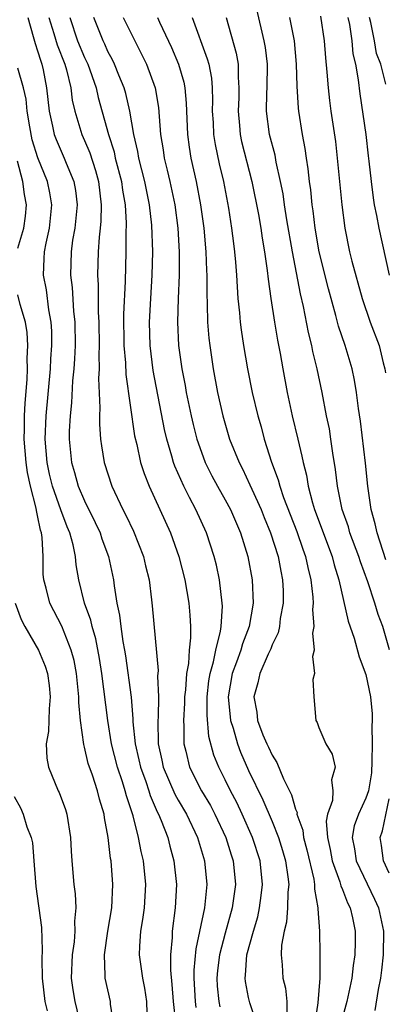
# Model space of a CAD drawing. Units: inches. Extents: x 2607000 to 2610000, y 1473207 to 1476000.
# Drawn here: x 2607433 to 2607465, y 1474095 to 1474179 of the extents above; entities that cross this region are included whole.
import ezdxf

# ---------------------------------------------------------------- set-up
doc = ezdxf.new("R2010")
doc.units = ezdxf.units.IN
doc.header["$MEASUREMENT"] = 0
doc.layers.add('LD26071473_2ft', color=24, linetype='Continuous')

msp = doc.modelspace()

# ---------------------------------------------------------------- linework, layer by layer
at = {"layer": 'LD26071473_2ft'}
for points, elevation in [([(2607465.022, 1474125.022), (2607464.439, 1474127), (2607464.052, 1474128.052), (2607463.77, 1474129), (2607463.161, 1474130.84), (2607462.533, 1474132.533), (2607462.391, 1474133), (2607461.645, 1474135), (2607461.509, 1474135.509), (2607460.979, 1474137), (2607460.575, 1474139), (2607460.414, 1474140.415), (2607460.181, 1474141.82), (2607460.022, 1474143), (2607459.886, 1474143.886), (2607459.651, 1474145), (2607459.267, 1474147), (2607458.85, 1474149), (2607458.475, 1474150.475), (2607458.38, 1474151), (2607458.098, 1474152.098), (2607457.678, 1474154.322), (2607457.418, 1474155.418), (2607456.734, 1474159), (2607456.262, 1474161.737), (2607456.062, 1474163), (2607455.933, 1474163.933), (2607455.73, 1474165), (2607455.356, 1474166.644), (2607455.25, 1474167.251), (2607454.787, 1474169), (2607454.533, 1474171), (2607454.563, 1474172.563), (2607454.586, 1474173), (2607454.602, 1474175), (2607454.437, 1474176.437), (2607454.336, 1474177), (2607453.711, 1474179.712)], 11226), ([(2607434.156, 1474179), (2607434.632, 1474177.368), (2607434.784, 1474176.783), (2607435, 1474176.161), (2607435.262, 1474175.262), (2607435.37, 1474175), (2607435.477, 1474174.523), (2607435.765, 1474173), (2607435.983, 1474171), (2607436.277, 1474169.723), (2607436.424, 1474169), (2607436.572, 1474168.572), (2607437.277, 1474167), (2607437.443, 1474166.557), (2607438.084, 1474165), (2607438.22, 1474164.22), (2607438.361, 1474163), (2607438.168, 1474161), (2607437.983, 1474159.983), (2607437.85, 1474159), (2607437.798, 1474157), (2607437.95, 1474155.95), (2607438.072, 1474153.928), (2607438.176, 1474153), (2607438.197, 1474151), (2607438.154, 1474149.846), (2607438.093, 1474149), (2607437.987, 1474147.987), (2607437.893, 1474146.107), (2607437.766, 1474145), (2607437.688, 1474143.688), (2607437.681, 1474143), (2607437.877, 1474141), (2607438.148, 1474140.148), (2607438.462, 1474139), (2607439, 1474137.726), (2607439.903, 1474135.903), (2607440.325, 1474135), (2607440.486, 1474134.486), (2607441.059, 1474133), (2607441.47, 1474131), (2607441.526, 1474130.474), (2607441.752, 1474129), (2607441.992, 1474127.992), (2607442.092, 1474127), (2607442.263, 1474125.737), (2607442.414, 1474125), (2607442.497, 1474124.497), (2607442.969, 1474120.969), (2607443.123, 1474119.123), (2607443.121, 1474118.879), (2607443.311, 1474117), (2607443.643, 1474115.643), (2607443.77, 1474115), (2607444.218, 1474113.782), (2607444.48, 1474113), (2607444.594, 1474112.594), (2607445.204, 1474111.204), (2607445.316, 1474111), (2607445.547, 1474110.453), (2607446.094, 1474109), (2607446.272, 1474108.272), (2607446.632, 1474107), (2607446.852, 1474105), (2607446.745, 1474103), (2607446.477, 1474101), (2607446.463, 1474100.463), (2607446.33, 1474099), (2607446.33, 1474097.67), (2607446.457, 1474096.457), (2607446.572, 1474095), (2607446.751, 1474093.249)], 11210), ([(2607435.969, 1474179), (2607436.386, 1474177.614), (2607436.655, 1474176.655), (2607437.326, 1474175), (2607437.467, 1474174.533), (2607437.834, 1474173), (2607437.949, 1474171.949), (2607438.167, 1474171), (2607438.778, 1474169), (2607439, 1474168.507), (2607439.441, 1474167.442), (2607439.928, 1474165.928), (2607440.184, 1474165), (2607440.427, 1474163), (2607440.401, 1474161.599), (2607440.345, 1474161), (2607440.246, 1474160.246), (2607440.167, 1474159), (2607440.11, 1474157), (2607440.166, 1474156.166), (2607440.165, 1474153.835), (2607440.215, 1474153), (2607440.239, 1474151), (2607440.208, 1474150.208), (2607440.235, 1474149), (2607440.189, 1474148.189), (2607440.316, 1474145.684), (2607440.278, 1474145), (2607440.27, 1474144.27), (2607440.376, 1474143), (2607440.445, 1474142.445), (2607440.683, 1474141), (2607441.327, 1474139), (2607442.266, 1474137), (2607442.522, 1474136.522), (2607443.164, 1474135.164), (2607444.027, 1474133), (2607444.205, 1474132.204), (2607444.501, 1474131), (2607444.724, 1474129.277), (2607444.781, 1474128.781), (2607445.27, 1474123.27), (2607445.238, 1474122.762), (2607445.319, 1474121), (2607445.275, 1474119.276), (2607445.256, 1474119), (2607445.27, 1474117), (2607445.591, 1474115.591), (2607445.709, 1474115), (2607446.709, 1474112.709), (2607447, 1474112.182), (2607447.693, 1474111), (2607448.634, 1474109), (2607449.235, 1474107), (2607449.44, 1474105), (2607449.237, 1474103), (2607448.502, 1474099.498), (2607448.329, 1474097.671), (2607448.329, 1474097), (2607448.448, 1474095), (2607448.493, 1474094.493)], 11212), ([(2607437.759, 1474179), (2607438.414, 1474177), (2607439, 1474175.593), (2607439.287, 1474175), (2607439.987, 1474173), (2607440.169, 1474172.169), (2607441.045, 1474169), (2607441.517, 1474167.517), (2607441.626, 1474167), (2607442.149, 1474165), (2607442.242, 1474164.242), (2607442.463, 1474163), (2607442.555, 1474161.446), (2607442.517, 1474160.517), (2607442.522, 1474159), (2607442.466, 1474156.466), (2607442.336, 1474153.664), (2607442.365, 1474151), (2607442.485, 1474149.515), (2607442.517, 1474148.517), (2607443.277, 1474143.277), (2607443.454, 1474142.546), (2607443.78, 1474141), (2607444.074, 1474140.074), (2607444.512, 1474139), (2607446.331, 1474135), (2607447.053, 1474133), (2607447.554, 1474131), (2607447.891, 1474129), (2607447.991, 1474127.991), (2607448.041, 1474127), (2607448.049, 1474126.049), (2607447.925, 1474125), (2607447.866, 1474123.866), (2607447.697, 1474123), (2607447.613, 1474121.613), (2607447.536, 1474121), (2607447.534, 1474120.466), (2607447.433, 1474119), (2607447.48, 1474118.52), (2607447.46, 1474117), (2607447.635, 1474116.365), (2607447.959, 1474115), (2607448.991, 1474113), (2607449.735, 1474111.735), (2607450.123, 1474111), (2607451.055, 1474109), (2607451.513, 1474107.513), (2607451.689, 1474107), (2607451.89, 1474105), (2607451.608, 1474103), (2607451, 1474100.845), (2607450.523, 1474099), (2607450.351, 1474097.649), (2607450.286, 1474097), (2607450.327, 1474096.327), (2607450.448, 1474095), (2607450.54, 1474094.54)], 11214), ([(2607453.723, 1474093), (2607453.113, 1474094.887), (2607453, 1474095.362), (2607452.725, 1474096.725), (2607452.693, 1474097), (2607452.736, 1474097.264), (2607452.854, 1474099), (2607453.402, 1474101), (2607453.776, 1474102.224), (2607453.94, 1474103), (2607454.061, 1474104.061), (2607454.196, 1474105), (2607453.989, 1474107), (2607453.335, 1474109), (2607452.438, 1474111), (2607451.979, 1474111.979), (2607451.443, 1474113), (2607451, 1474113.932), (2607450.461, 1474115), (2607450.041, 1474116.041), (2607449.615, 1474117.615), (2607449.452, 1474119.452), (2607449.455, 1474121), (2607449.613, 1474122.388), (2607449.709, 1474123), (2607450.009, 1474124.009), (2607450.201, 1474125), (2607450.605, 1474126.605), (2607450.651, 1474127), (2607450.763, 1474128.762), (2607450.751, 1474129), (2607450.509, 1474131), (2607450.248, 1474132.248), (2607450.072, 1474133), (2607449.413, 1474135), (2607448.483, 1474137), (2607447.969, 1474138.031), (2607447.46, 1474139), (2607446.702, 1474140.701), (2607446.596, 1474141), (2607446.456, 1474141.545), (2607446.015, 1474143), (2607445.824, 1474143.823), (2607444.853, 1474148.853), (2607444.601, 1474151), (2607444.554, 1474153), (2607444.654, 1474155), (2607444.783, 1474157), (2607444.83, 1474159), (2607444.743, 1474161.257), (2607444.551, 1474163), (2607444.284, 1474164.284), (2607444.155, 1474165), (2607443.637, 1474167), (2607443.552, 1474167.551), (2607443.201, 1474169), (2607442.87, 1474171), (2607442.516, 1474172.516), (2607442.371, 1474173), (2607441.93, 1474174.07), (2607441.567, 1474175), (2607441.388, 1474175.388), (2607441, 1474176.094), (2607440.726, 1474176.726), (2607440.586, 1474177), (2607439.78, 1474179)], 11216), ([(2607442.302, 1474179), (2607443, 1474177.562), (2607443.868, 1474175.867), (2607444.273, 1474175), (2607445.024, 1474173), (2607445.313, 1474171.314), (2607445.479, 1474169), (2607445.701, 1474167.701), (2607445.799, 1474167), (2607446.043, 1474165.957), (2607446.291, 1474165), (2607446.702, 1474163), (2607446.958, 1474161), (2607447.082, 1474159), (2607447.079, 1474157), (2607446.982, 1474155), (2607446.922, 1474153), (2607447.019, 1474151), (2607447.301, 1474149), (2607447.58, 1474147.58), (2607447.678, 1474147), (2607448.096, 1474145), (2607448.265, 1474144.265), (2607448.583, 1474143), (2607448.68, 1474142.68), (2607449.303, 1474141), (2607449.873, 1474139.873), (2607450.338, 1474139), (2607451, 1474137.825), (2607451.439, 1474137), (2607452.315, 1474135), (2607452.939, 1474133), (2607453.312, 1474131), (2607453.397, 1474129), (2607453.04, 1474127), (2607452.469, 1474125.531), (2607452.333, 1474125), (2607451.977, 1474123.977), (2607451.608, 1474123), (2607451.254, 1474121), (2607451.452, 1474119), (2607451.672, 1474118.328), (2607452.04, 1474117), (2607452.294, 1474116.294), (2607453, 1474114.731), (2607454.221, 1474112.221), (2607455, 1474110.369), (2607455.556, 1474109), (2607455.901, 1474107.901), (2607456.157, 1474107), (2607456.35, 1474105.651), (2607456.418, 1474105), (2607456.348, 1474104.348), (2607456.327, 1474103), (2607456.218, 1474101.782), (2607456.019, 1474101), (2607455.814, 1474099.814), (2607455.778, 1474099), (2607455.856, 1474098.144), (2607455.919, 1474097), (2607456.144, 1474096.144), (2607456.268, 1474095), (2607456.272, 1474093.728)], 11218), ([(2607445.229, 1474179), (2607445.406, 1474178.594), (2607446.421, 1474176.421), (2607447.011, 1474175), (2607447.465, 1474173.465), (2607447.55, 1474173), (2607447.679, 1474171.679), (2607447.779, 1474169), (2607447.929, 1474167.929), (2607448.081, 1474167), (2607448.529, 1474165), (2607448.896, 1474163), (2607449.165, 1474161), (2607449.352, 1474159), (2607449.408, 1474157.408), (2607449.435, 1474157), (2607449.428, 1474155.428), (2607449.473, 1474154.527), (2607449.499, 1474153), (2607449.613, 1474151.613), (2607449.685, 1474151), (2607449.977, 1474149), (2607450.344, 1474147), (2607450.788, 1474145), (2607451.38, 1474143), (2607452.185, 1474141), (2607452.468, 1474140.468), (2607453.114, 1474139.114), (2607453.271, 1474138.728), (2607454.056, 1474137), (2607454.321, 1474136.321), (2607454.874, 1474135), (2607455.507, 1474133), (2607455.736, 1474131.736), (2607455.896, 1474131), (2607455.936, 1474130.064), (2607455.955, 1474129), (2607455.697, 1474127.698), (2607455.621, 1474127), (2607455.521, 1474126.479), (2607455, 1474125.456), (2607454.879, 1474125.12), (2607454.662, 1474124.662), (2607453.96, 1474123), (2607453.792, 1474122.208), (2607453.448, 1474121), (2607453.691, 1474119.691), (2607453.762, 1474119), (2607454.221, 1474117.779), (2607454.554, 1474117), (2607454.705, 1474116.704), (2607455, 1474116.025), (2607455.419, 1474115.419), (2607455.977, 1474114.023), (2607456.66, 1474112.66), (2607457, 1474111.419), (2607457.126, 1474111.126), (2607457.123, 1474111), (2607457.625, 1474109.625), (2607457.679, 1474109), (2607457.965, 1474107.965), (2607458.547, 1474105.453), (2607458.614, 1474105), (2607458.608, 1474104.608), (2607458.914, 1474103), (2607458.904, 1474102.904), (2607459.049, 1474101), (2607459.083, 1474099.083), (2607459.061, 1474097), (2607458.895, 1474094.895), (2607458.608, 1474093)], 11220), ([(2607448.191, 1474179), (2607449.473, 1474175.473), (2607449.593, 1474175), (2607449.822, 1474173.822), (2607449.886, 1474173), (2607449.922, 1474171.922), (2607449.898, 1474171), (2607449.962, 1474170.038), (2607450.006, 1474169), (2607450.141, 1474168.141), (2607450.499, 1474166.5), (2607450.854, 1474165), (2607451.269, 1474162.731), (2607451.537, 1474161), (2607451.697, 1474159.697), (2607451.805, 1474159), (2607451.893, 1474158.107), (2607451.974, 1474157), (2607452.011, 1474156.011), (2607452.086, 1474155), (2607452.216, 1474153.784), (2607452.271, 1474153), (2607452.349, 1474152.349), (2607452.557, 1474151), (2607452.899, 1474149), (2607453.301, 1474147), (2607453.78, 1474145), (2607454.055, 1474144.055), (2607454.327, 1474143), (2607454.955, 1474141.045), (2607455.528, 1474139.528), (2607455.658, 1474139), (2607455.987, 1474138.013), (2607457.109, 1474135.109), (2607457.619, 1474133.618), (2607457.855, 1474133), (2607458.046, 1474132.046), (2607458.312, 1474131), (2607458.486, 1474129.514), (2607458.509, 1474129), (2607458.454, 1474128.454), (2607458.569, 1474127), (2607458.455, 1474126.455), (2607458.586, 1474125), (2607458.441, 1474124.441), (2607458.612, 1474123), (2607458.49, 1474122.49), (2607458.562, 1474121), (2607458.722, 1474119), (2607458.834, 1474118.834), (2607459, 1474118.386), (2607459.586, 1474117), (2607460.13, 1474116.13), (2607460.383, 1474115), (2607460.061, 1474113.939), (2607460.184, 1474113), (2607460.156, 1474112.157), (2607459.73, 1474111), (2607459.604, 1474110.396), (2607459.725, 1474109), (2607459.966, 1474107.966), (2607460.136, 1474107), (2607460.79, 1474105.21), (2607460.868, 1474104.868), (2607461, 1474104.57), (2607461.422, 1474103.422), (2607461.652, 1474103), (2607461.863, 1474102.137), (2607462.087, 1474101), (2607462.086, 1474100.086), (2607462.059, 1474099), (2607461.913, 1474098.087), (2607461.793, 1474097), (2607461.371, 1474095), (2607460.856, 1474093.143)], 11222), ([(2607451.09, 1474179), (2607451.942, 1474175.942), (2607452.102, 1474175), (2607452.104, 1474173.896), (2607452.175, 1474173), (2607452.151, 1474172.152), (2607452.096, 1474171), (2607452.212, 1474169.788), (2607452.268, 1474169), (2607452.399, 1474168.399), (2607453.283, 1474165), (2607453.828, 1474162.173), (2607454.031, 1474161), (2607454.155, 1474160.155), (2607454.361, 1474159), (2607454.591, 1474157.409), (2607454.657, 1474156.657), (2607454.891, 1474155), (2607455.2, 1474153), (2607455.455, 1474151.456), (2607455.676, 1474150.324), (2607455.903, 1474149), (2607456.277, 1474147), (2607456.708, 1474145), (2607457.184, 1474143), (2607457.55, 1474141.55), (2607457.643, 1474141), (2607457.934, 1474139.934), (2607458.075, 1474139), (2607458.435, 1474137.564), (2607458.61, 1474137), (2607460.112, 1474133), (2607460.285, 1474132.285), (2607460.688, 1474131), (2607461.482, 1474127.482), (2607461.995, 1474126.005), (2607462.428, 1474124.428), (2607463, 1474122.931), (2607463.383, 1474121), (2607463.549, 1474119.549), (2607463.543, 1474119), (2607463.502, 1474118.498), (2607463.546, 1474117), (2607463.522, 1474115.522), (2607463.471, 1474114.529), (2607463.22, 1474113), (2607463, 1474112.367), (2607462.36, 1474111), (2607462.01, 1474109.99), (2607461.839, 1474109), (2607462.034, 1474108.034), (2607462.184, 1474107), (2607463.748, 1474103.748), (2607464.079, 1474103), (2607464.495, 1474101), (2607464.471, 1474099), (2607464.328, 1474097.672), (2607464.235, 1474097), (2607464.042, 1474096.042), (2607463.766, 1474094.234)], 11224), ([(2607464.715, 1474132.715), (2607463.957, 1474135), (2607463.789, 1474135.789), (2607463.466, 1474137), (2607463.172, 1474139), (2607462.967, 1474140.967), (2607462.539, 1474144.539), (2607462.374, 1474145.626), (2607462.204, 1474147), (2607462.037, 1474148.037), (2607461.844, 1474149), (2607461.232, 1474151), (2607460.662, 1474152.662), (2607460.445, 1474153.555), (2607459.826, 1474155.826), (2607459.025, 1474159), (2607458.688, 1474161), (2607458.504, 1474162.504), (2607458.424, 1474163), (2607458.294, 1474164.294), (2607458.19, 1474165), (2607458.082, 1474166.082), (2607457.934, 1474167), (2607457.821, 1474167.821), (2607457.586, 1474169), (2607457.28, 1474171), (2607457.25, 1474171.25), (2607457.145, 1474173.146), (2607457.091, 1474175), (2607456.911, 1474177), (2607456.526, 1474179)], 11228), ([(2607459.116, 1474179.116), (2607459.434, 1474177), (2607459.546, 1474175.547), (2607459.676, 1474174.324), (2607459.771, 1474173), (2607459.895, 1474171.895), (2607460.016, 1474171), (2607460.398, 1474168.398), (2607460.558, 1474167), (2607460.943, 1474163), (2607461.209, 1474161), (2607461.607, 1474159), (2607461.809, 1474158.191), (2607462.696, 1474155), (2607463.376, 1474153), (2607464.131, 1474151), (2607464.486, 1474149.514), (2607464.628, 1474149), (2607464.678, 1474148.677)], 11230), ([(2607461.463, 1474179), (2607461.598, 1474178.402), (2607461.797, 1474177), (2607461.902, 1474175.902), (2607462.129, 1474175), (2607462.341, 1474173.659), (2607462.476, 1474172.476), (2607462.988, 1474169), (2607463.187, 1474167.187), (2607463.255, 1474166.745), (2607463.438, 1474165), (2607463.613, 1474163.613), (2607463.722, 1474163), (2607463.911, 1474162.09), (2607464.097, 1474161), (2607465, 1474157)], 11232), ([(2607464.69, 1474173.31), (2607464.277, 1474175), (2607463.921, 1474175.922), (2607463.738, 1474177), (2607463.434, 1474178.566), (2607463.316, 1474179)], 11234), ([(2607444.365, 1474093), (2607444.306, 1474095), (2607444.134, 1474096.134), (2607443.962, 1474097), (2607443.701, 1474099), (2607443.722, 1474099.722), (2607443.813, 1474101), (2607443.983, 1474102.016), (2607444.103, 1474103), (2607444.226, 1474105), (2607444.03, 1474107), (2607443.823, 1474107.823), (2607443.611, 1474109), (2607443.148, 1474110.851), (2607442.57, 1474112.57), (2607442.478, 1474113), (2607442.253, 1474113.747), (2607441.819, 1474115), (2607441.311, 1474117), (2607440.995, 1474118.995), (2607440.475, 1474123), (2607440.282, 1474124.282), (2607439.97, 1474125.97), (2607439.654, 1474127), (2607439.545, 1474127.545), (2607439.004, 1474129), (2607438.51, 1474131), (2607438.286, 1474132.286), (2607438.221, 1474133), (2607438.029, 1474133.971), (2607437.735, 1474135), (2607437.509, 1474135.509), (2607436.976, 1474136.975), (2607436.275, 1474139), (2607436.024, 1474140.024), (2607435.81, 1474141), (2607435.645, 1474143), (2607435.727, 1474145), (2607436.098, 1474149), (2607436.14, 1474149.861), (2607436.218, 1474151), (2607436.207, 1474152.207), (2607436.164, 1474153), (2607435.969, 1474154.03), (2607435.743, 1474155.743), (2607435.487, 1474157), (2607435.568, 1474158.432), (2607435.582, 1474159), (2607435.719, 1474159.719), (2607436.017, 1474161), (2607436.217, 1474163), (2607436.041, 1474164.041), (2607435.828, 1474165), (2607435.003, 1474167.003), (2607434.543, 1474168.544), (2607434.335, 1474169.665), (2607434.117, 1474171), (2607434.022, 1474172.022), (2607433.785, 1474173), (2607433.324, 1474174.676)], 11208), ([(2607433.307, 1474159.307), (2607433.829, 1474161), (2607433.97, 1474162.03), (2607434.06, 1474163), (2607433.876, 1474163.876), (2607433.724, 1474165), (2607433.278, 1474166.721)], 11206), ([(2607441.492, 1474093), (2607441.223, 1474094.777), (2607441.214, 1474095), (2607440.752, 1474097), (2607440.762, 1474097.238), (2607440.692, 1474099), (2607440.993, 1474101), (2607441.326, 1474103), (2607441.423, 1474105), (2607441.26, 1474107), (2607441.215, 1474107.215), (2607441.005, 1474109), (2607440.696, 1474110.697), (2607440.662, 1474111), (2607440.289, 1474112.289), (2607440.114, 1474113), (2607439.68, 1474114.32), (2607439.322, 1474115.322), (2607439, 1474116.714), (2607438.929, 1474116.929), (2607438.661, 1474119), (2607438.518, 1474120.518), (2607438.527, 1474121), (2607438.309, 1474123), (2607438.103, 1474124.104), (2607437.869, 1474125), (2607437.051, 1474127.052), (2607436.041, 1474129), (2607435.72, 1474130.28), (2607435.52, 1474131), (2607435.474, 1474131.474), (2607435.463, 1474133), (2607435.397, 1474134.603), (2607435.33, 1474135), (2607435.241, 1474135.241), (2607435, 1474136.502), (2607434.909, 1474136.908), (2607434.885, 1474137.115), (2607434.396, 1474139), (2607434.145, 1474140.146), (2607434.023, 1474141), (2607433.855, 1474143), (2607433.885, 1474143.885), (2607433.885, 1474145), (2607433.928, 1474146.072), (2607434.107, 1474148.108), (2607434.134, 1474149), (2607434.108, 1474149.891), (2607434.169, 1474151), (2607434.106, 1474152.106), (2607433.953, 1474153), (2607433.511, 1474154.489), (2607433.316, 1474155.316)], 11206), ([(2607433.071, 1474129), (2607433.597, 1474127.597), (2607433.917, 1474127), (2607435.086, 1474125), (2607435.64, 1474123.64), (2607435.829, 1474123), (2607435.975, 1474121.975), (2607436.083, 1474121), (2607435.98, 1474119.98), (2607435.94, 1474118.06), (2607435.737, 1474117), (2607435.776, 1474115.776), (2607435.935, 1474115), (2607436.764, 1474113), (2607436.843, 1474112.843), (2607437.381, 1474111.382), (2607437.499, 1474111), (2607437.804, 1474109), (2607437.849, 1474107.849), (2607437.908, 1474107), (2607438.078, 1474105), (2607438.196, 1474104.196), (2607438.248, 1474103), (2607438.143, 1474101.857), (2607438.176, 1474101), (2607438.104, 1474100.104), (2607437.943, 1474099), (2607437.867, 1474097), (2607438.009, 1474096.009), (2607438.187, 1474095), (2607438.648, 1474093)], 11204), ([(2607433, 1474112.495), (2607433.532, 1474111.532), (2607433.766, 1474111), (2607434.085, 1474109.915), (2607434.456, 1474109), (2607434.55, 1474108.551), (2607434.679, 1474107), (2607434.833, 1474104.833), (2607435.333, 1474101.332), (2607435.4, 1474099.4), (2607435.357, 1474098.642), (2607435.393, 1474097), (2607435.625, 1474095), (2607435.801, 1474094.199)], 11202), ([(2607465, 1474105.973), (2607464.506, 1474107), (2607464.33, 1474108.33), (2607464.215, 1474109), (2607464.414, 1474109.586), (2607465, 1474112.316)], 11226)]:
    msp.add_lwpolyline(points, dxfattribs=dict(at, elevation=elevation))

doc.saveas('drawing.dxf')
